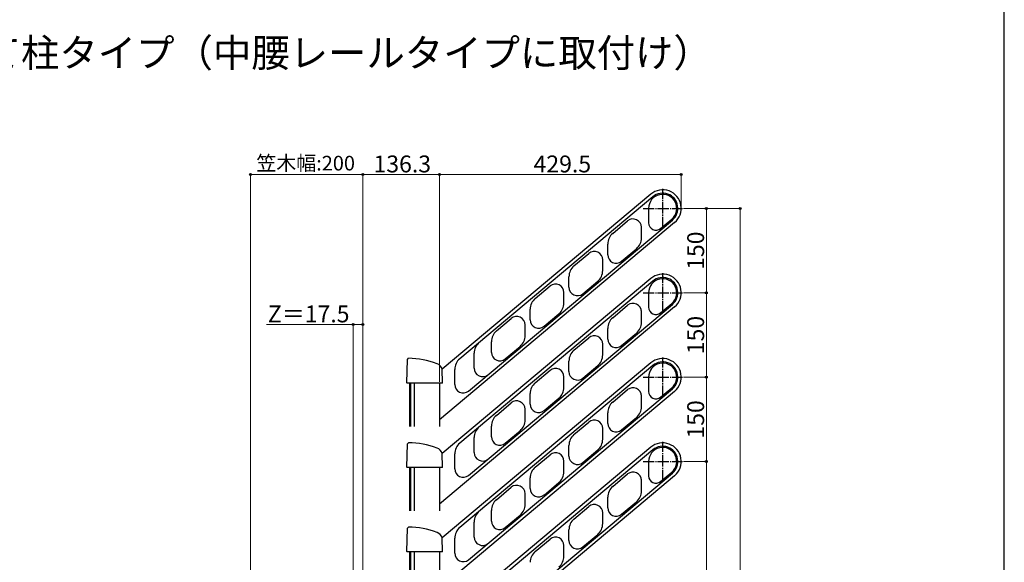
# Model space of a CAD drawing. Extents: x 0 to 1750, y 0 to 2615.
# Drawn here: x 875 to 1750, y 810 to 1292 of the extents above; entities that cross this region are included whole.
import ezdxf

# ---------------------------------------------------------------- set-up
doc = ezdxf.new("R2010")
doc.units = 0
doc.linetypes.add('YCENTER_1', pattern=[13, 10, -1, 1, -1])
for name, color, linetype, lineweight in [('USER1', 3, 'CONTINUOUS', 13), ('YKK_A1', 4, 'CONTINUOUS', 30), ('YKK_D', 6, 'CONTINUOUS', 13), ('YKK_ZWAK', 7, 'CONTINUOUS', 30)]:
    doc.layers.add(name, color=color, linetype=linetype, lineweight=lineweight)
doc.styles.add('text-b', font='txt')

msp = doc.modelspace()

# ---------------------------------------------------------------- linework, layer by layer
at = {"layer": 'YKK_A1', "linetype": 'YCENTER_1'}
for p, q in [((1446.42, 1106.74), (1446.42, 1141.74)), ((1428.92, 1124.24), (1463.92, 1124.24)), ((1446.42, 1031.74), (1446.42, 1066.74)), ((1428.92, 1049.24), (1463.92, 1049.24)), ((1446.42, 956.74), (1446.42, 991.74)), ((1428.92, 974.24), (1463.92, 974.24)), ((1446.42, 881.74), (1446.42, 916.74)), ((1428.92, 899.24), (1463.92, 899.24))]:
    msp.add_line(p, q, dxfattribs=at)
at = {"layer": 'YKK_A1'}
for p, q in [((1435.81, 1136.88), (1250.47, 981.37)), ((1437.74, 1134.59), (1266.08, 990.55)), ((1433.92, 1124.24), (1433.92, 1111.38)), ((1457.03, 1111.6), (1248.16, 936.35)), ((1273.92, 961.88), (1455.1, 1113.9)), ((1402.06, 1102.03), (1415.27, 1113.12)), ((1444.6, 1106.4), (1454.46, 1114.67)), ((1427.59, 1097.96), (1427.59, 1108.44)), ((1397.59, 1083.04), (1397.59, 1092.45)), ((1409.91, 1077.29), (1423.12, 1088.38)), ((1367.58, 1073.1), (1380.8, 1084.19)), ((1393.12, 1069.03), (1393.12, 1078.45)), ((1435.81, 1061.88), (1250.47, 906.37)), ((1437.74, 1059.59), (1266.08, 915.55)), ((1363.12, 1054.11), (1363.12, 1063.53)), ((1375.44, 1048.37), (1388.65, 1059.45)), ((1333.11, 1044.18), (1346.32, 1055.27)), ((1358.65, 1040.1), (1358.65, 1049.52)), ((1433.92, 1049.24), (1433.92, 1036.38)), ((1457.03, 1036.6), (1248.16, 861.35)), ((1273.92, 886.88), (1455.1, 1038.9)), ((1328.65, 1025.19), (1328.65, 1034.6)), ((1402.06, 1027.03), (1415.27, 1038.12)), ((1427.59, 1022.96), (1427.59, 1033.44)), ((1444.6, 1031.4), (1454.46, 1039.67)), ((1298.64, 1015.25), (1311.85, 1026.34)), ((1340.97, 1019.44), (1354.18, 1030.53)), ((1324.17, 1011.18), (1324.17, 1020.6)), ((1397.59, 1008.04), (1397.59, 1017.45)), ((1367.58, 998.1), (1380.8, 1009.19)), ((1409.91, 1002.29), (1423.12, 1013.38)), ((1294.17, 996.26), (1294.17, 1005.68)), ((1306.49, 990.52), (1319.71, 1001.6)), ((1393.12, 994.03), (1393.12, 1003.45)), ((1218.98, 969.28), (1219.52, 989.95)), ((1219.52, 989.95), (1220.56, 990.94)), ((1278.85, 982.1), (1278.85, 995.43)), ((1435.81, 986.88), (1250.47, 831.37)), ((1250.8, 969.28), (1250.48, 981.34)), ((1261.62, 967.64), (1261.62, 980.97)), ((1437.74, 984.59), (1266.08, 840.55)), ((1333.11, 969.18), (1346.32, 980.27)), ((1363.12, 979.11), (1363.12, 988.53)), ((1375.44, 973.37), (1388.65, 984.45)), ((1358.65, 965.1), (1358.65, 974.52)), ((1433.92, 974.24), (1433.92, 961.38)), ((1219.31, 968.94), (1218.97, 969.28)), ((1250.46, 968.94), (1219.31, 968.94)), ((1221.31, 968.94), (1221.31, 930.24)), ((1222.41, 968.94), (1222.41, 930.24)), ((1225.61, 968.94), (1225.61, 930.24)), ((1248.16, 968.94), (1248.16, 930.24)), ((1250.8, 969.28), (1250.46, 968.94)), ((1273.92, 811.88), (1455.1, 963.9)), ((1402.06, 952.03), (1415.27, 963.12)), ((1444.6, 956.4), (1454.46, 964.67)), ((1457.03, 961.6), (1248.16, 786.35)), ((1328.65, 950.19), (1328.65, 959.6)), ((1340.97, 944.44), (1354.18, 955.53)), ((1427.59, 947.96), (1427.59, 958.44)), ((1298.64, 940.25), (1311.85, 951.34)), ((1324.17, 936.18), (1324.17, 945.6)), ((1397.59, 933.04), (1397.59, 942.45)), ((1409.91, 927.29), (1423.12, 938.38)), ((1294.17, 921.26), (1294.17, 930.68)), ((1367.58, 923.1), (1380.8, 934.19)), ((1393.12, 919.03), (1393.12, 928.45)), ((1278.85, 907.1), (1278.85, 920.43)), ((1306.49, 915.52), (1319.71, 926.6)), ((1218.98, 894.28), (1219.52, 914.95)), ((1219.52, 914.95), (1220.56, 915.94)), ((1435.81, 911.88), (1250.47, 756.37)), ((1363.12, 904.11), (1363.12, 913.53)), ((1250.8, 894.28), (1250.48, 906.34)), ((1261.62, 892.64), (1261.62, 905.97)), ((1437.74, 909.59), (1266.08, 765.55)), ((1333.11, 894.18), (1346.32, 905.27)), ((1375.44, 898.37), (1388.65, 909.45)), ((1219.31, 893.94), (1218.97, 894.28)), ((1250.46, 893.94), (1219.31, 893.94)), ((1221.31, 893.94), (1221.31, 855.24)), ((1222.41, 893.94), (1222.41, 855.24)), ((1225.61, 893.94), (1225.61, 855.24)), ((1248.16, 893.94), (1248.16, 855.24)), ((1250.8, 894.28), (1250.46, 893.94)), ((1358.65, 890.1), (1358.65, 899.52)), ((1433.92, 899.24), (1433.92, 886.38)), ((1457.03, 886.6), (1248.16, 711.35)), ((1273.92, 736.88), (1455.1, 888.9)), ((1328.65, 875.19), (1328.65, 884.6)), ((1402.06, 877.03), (1415.27, 888.12)), ((1444.6, 881.4), (1454.46, 889.67)), ((1298.64, 865.25), (1311.85, 876.34)), ((1340.97, 869.44), (1354.18, 880.53)), ((1427.59, 872.96), (1427.59, 883.44)), ((1324.17, 861.18), (1324.17, 870.6)), ((1397.59, 858.04), (1397.59, 867.45)), ((1367.58, 848.1), (1380.8, 859.19)), ((1409.91, 852.29), (1423.12, 863.38)), ((1294.17, 846.26), (1294.17, 855.68)), ((1306.49, 840.52), (1319.71, 851.6)), ((1393.12, 844.03), (1393.12, 853.45)), ((1219.52, 839.95), (1220.56, 840.94)), ((1278.85, 832.1), (1278.85, 845.43)), ((1218.98, 819.28), (1219.52, 839.95)), ((1250.8, 819.28), (1250.48, 831.34)), ((1363.12, 829.11), (1363.12, 838.53)), ((1375.44, 823.37), (1388.65, 834.45)), ((1261.62, 817.64), (1261.62, 830.97)), ((1333.11, 819.18), (1346.32, 830.27)), ((1358.65, 815.1), (1358.65, 824.52)), ((1219.31, 818.94), (1218.97, 819.28)), ((1250.46, 818.94), (1219.31, 818.94)), ((1221.31, 818.94), (1221.31, 780.24)), ((1222.41, 818.94), (1222.41, 780.24)), ((1225.61, 818.94), (1225.61, 780.24)), ((1248.16, 818.94), (1248.16, 780.24)), ((1250.8, 819.28), (1250.46, 818.94))]:
    msp.add_line(p, q, dxfattribs=at)
for centre, radius, start, end in [((1446.42, 1124.24), 16.5, 310, 130), ((1446.42, 1124.24), 13.5, 310, 130), ((1446.42, 1124.24), 12.5, 310, 180), ((1420.09, 1107.37), 7.5, 0, 130), ((1440.42, 1111.38), 6.5, 180, 310), ((1410.09, 1092.45), 12.5, 130, 180), ((1415.09, 1097.96), 12.5, 310, 0), ((1385.62, 1078.45), 7.5, 0, 130), ((1405.09, 1083.04), 7.5, 180, 310), ((1375.62, 1063.53), 12.5, 130, 180), ((1380.62, 1069.03), 12.5, 310, 0), ((1446.42, 1049.24), 12.5, 310, 180), ((1446.42, 1049.24), 16.5, 310, 130), ((1446.42, 1049.24), 13.5, 310, 130), ((1351.15, 1049.52), 7.5, 0, 130), ((1370.62, 1054.11), 7.5, 180, 310), ((1341.15, 1034.6), 12.5, 130, 180), ((1346.15, 1040.1), 12.5, 310, 0), ((1420.09, 1032.37), 7.5, 0, 130), ((1440.42, 1036.38), 6.5, 180, 310), ((1316.67, 1020.6), 7.5, 0, 130), ((1336.15, 1025.19), 7.5, 180, 310), ((1410.09, 1017.45), 12.5, 130, 180), ((1306.67, 1005.68), 12.5, 130, 180), ((1415.09, 1022.96), 12.5, 310, 0), ((1311.67, 1011.18), 12.5, 310, 0), ((1385.62, 1003.45), 7.5, 0, 130), ((1405.09, 1008.04), 7.5, 180, 310), ((1291.35, 995.43), 12.5, 130, 180), ((1375.62, 988.53), 12.5, 130, 180), ((1219.03, 913.71), 77.25, 69.60904, 88.86229), ((1274.12, 980.97), 12.5, 130, 180), ((1301.67, 996.26), 7.5, 180, 310), ((1380.62, 994.03), 12.5, 310, 0), ((1446.42, 974.24), 16.5, 310, 130), ((1243.33, 979.09), 7.5, 17.4652, 69.60904), ((1286.35, 982.1), 7.5, 180.00001, 310), ((1351.15, 974.52), 7.5, 0, 130), ((1446.42, 974.24), 12.5, 310, 180), ((1446.42, 974.24), 13.5, 310, 130), ((1370.62, 979.11), 7.5, 180, 310), ((1269.12, 967.64), 7.5, 180.00001, 310), ((1341.15, 959.6), 12.5, 130, 180), ((1346.15, 965.1), 12.5, 310, 0), ((1420.09, 957.37), 7.5, 0, 130), ((1440.42, 961.38), 6.5, 180, 310), ((1316.67, 945.6), 7.5, 0, 130), ((1336.15, 950.19), 7.5, 180, 310), ((1410.09, 942.45), 12.5, 130, 180), ((1415.09, 947.96), 12.5, 310, 0), ((1306.67, 930.68), 12.5, 130, 180), ((1291.35, 920.43), 12.5, 130, 180), ((1311.67, 936.18), 12.5, 310, 0), ((1385.62, 928.45), 7.5, 0, 130), ((1405.09, 933.04), 7.5, 180, 310), ((1301.67, 921.26), 7.5, 180, 310), ((1375.62, 913.53), 12.5, 130, 180), ((1380.62, 919.03), 12.5, 310, 0), ((1219.03, 838.71), 77.25, 69.60904, 88.86229), ((1243.33, 904.09), 7.5, 17.4652, 69.60904), ((1274.12, 905.97), 12.5, 130, 180), ((1446.42, 899.24), 12.5, 310, 180), ((1446.42, 899.24), 16.5, 310, 130), ((1446.42, 899.24), 13.5, 310, 130), ((1286.35, 907.1), 7.5, 180.00001, 310), ((1351.15, 899.52), 7.5, 0, 130), ((1370.62, 904.11), 7.5, 180, 310), ((1269.12, 892.64), 7.5, 180.00001, 310), ((1341.15, 884.6), 12.5, 130, 180), ((1346.15, 890.1), 12.5, 310, 0), ((1420.09, 882.37), 7.5, 0, 130), ((1440.42, 886.38), 6.5, 180, 310), ((1316.67, 870.6), 7.5, 0, 130), ((1336.15, 875.19), 7.5, 180, 310), ((1410.09, 867.45), 12.5, 130, 180), ((1415.09, 872.96), 12.5, 310, 0), ((1306.67, 855.68), 12.5, 130, 180), ((1311.67, 861.18), 12.5, 310, 0), ((1385.62, 853.45), 7.5, 0, 130), ((1405.09, 858.04), 7.5, 180, 310), ((1291.35, 845.43), 12.5, 130, 180), ((1219.03, 763.71), 77.25, 69.60904, 88.86229), ((1274.12, 830.97), 12.5, 130, 180), ((1301.67, 846.26), 7.5, 180, 310), ((1375.62, 838.53), 12.5, 130, 180), ((1380.62, 844.03), 12.5, 310, 0), ((1243.33, 829.09), 7.5, 17.4652, 69.60904), ((1286.35, 832.1), 7.5, 180.00001, 310), ((1351.15, 824.52), 7.5, 0, 130), ((1370.62, 829.11), 7.5, 180, 310), ((1269.12, 817.64), 7.5, 180.00001, 310), ((1341.15, 809.6), 12.5, 130, 180), ((1346.15, 815.1), 12.5, 310, 0)]:
    msp.add_arc(centre, radius, start, end, dxfattribs=at)
at = {"layer": 'YKK_D'}
for p, q in [((1080, 565.47), (1080, 1155.24)), ((1180, 565.47), (1180, 1155.24)), ((1180, 565.47), (1180, 1155.24)), ((1248.16, 969.94), (1248.16, 1155.24)), ((1248.16, 969.94), (1248.16, 1155.24)), ((1462.92, 1125.24), (1462.92, 1155.24)), ((1080, 1154.24), (1180, 1154.24)), ((1180, 1154.24), (1248.16, 1154.24)), ((1248.16, 1154.24), (1462.92, 1154.24)), ((1464.92, 1124.24), (1486.21, 1124.24)), ((1464.92, 1124.24), (1516.21, 1124.24)), ((1485.21, 1124.24), (1485.21, 1049.24)), ((1515.21, 1124.24), (1515.21, 246.74)), ((1464.92, 1049.24), (1486.21, 1049.24)), ((1464.92, 1049.24), (1486.21, 1049.24)), ((1485.21, 1049.24), (1485.21, 974.24)), ((1171.25, 1020.94), (1094.29, 1020.94)), ((1171.25, 562.74), (1171.25, 1021.94)), ((1180, 1020.94), (1171.25, 1020.94)), ((1180, 565.47), (1180, 1021.94)), ((1464.92, 974.24), (1486.21, 974.24)), ((1464.92, 974.24), (1486.21, 974.24)), ((1485.21, 974.24), (1485.21, 899.24)), ((1464.92, 899.24), (1486.21, 899.24)), ((1464.92, 899.24), (1486.21, 899.24)), ((1485.21, 899.24), (1485.21, 246.74))]:
    msp.add_line(p, q, dxfattribs=at)
at = {"layer": 'YKK_D', "linetype": 'ByBlock', "lineweight": -2}
for centre in [(1080, 1154.24), (1180, 1154.24), (1180, 1154.24), (1248.16, 1154.24), (1248.16, 1154.24), (1462.92, 1154.24), (1485.21, 1124.24), (1515.21, 1124.24), (1485.21, 1049.24), (1485.21, 1049.24), (1171.25, 1020.94), (1180, 1020.94), (1485.21, 974.24), (1485.21, 974.24), (1485.21, 899.24), (1485.21, 899.24)]:
    msp.add_circle(centre, 0.875, dxfattribs=at)
at = {"layer": 'YKK_ZWAK'}
msp.add_line((1750, 0), (1750, 2550), dxfattribs=at)

# ---------------------------------------------------------------- texts
at = {"layer": 'USER1'}
msp.add_text('■ハンドレール用 物干しセット／収納式物干し・捨て柱タイプ（中腰レールタイプに取付け）', height=25, dxfattribs=at).set_placement((50, 1250))
at = {"layer": 'YKK_D', "style": 'text-b'}
for s, height, p in [('笠木幅:200', 13, (1085.31, 1157.94)), ('136.3', 15, (1189.45, 1156.24)), ('429.5', 15, (1331.68, 1156.24)), ('Z＝17.5', 15, (1095.52, 1022.94))]:
    msp.add_text(s, height=height, dxfattribs=at).set_placement(p)
for p in [(1483.21, 1069.61), (1483.21, 994.61), (1483.21, 919.61)]:
    msp.add_text('150', height=15, rotation=90, dxfattribs=at).set_placement(p)

doc.saveas('drawing.dxf')
